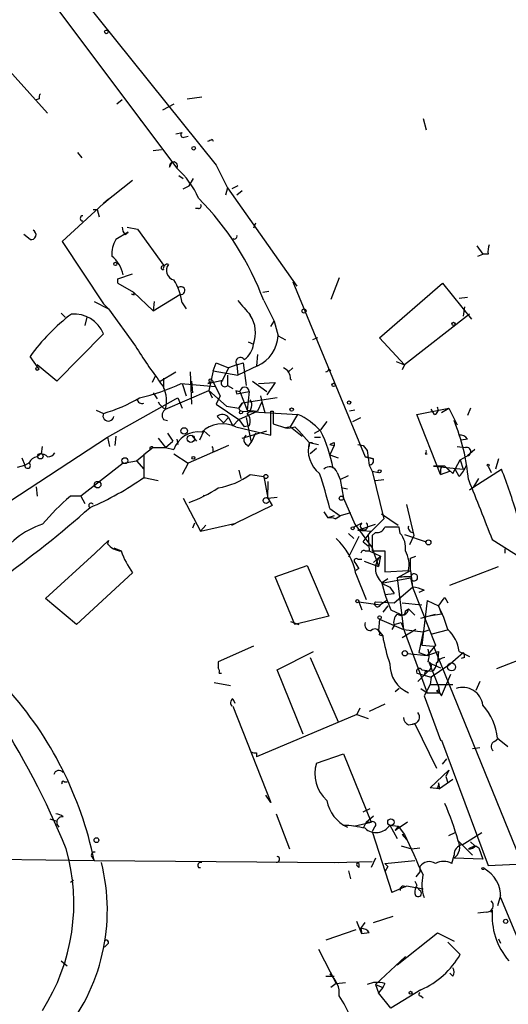
# Model space of a CAD drawing. Extents: x 0 to 5196, y -225177 to 205179.
# Drawn here: x 380 to 420, y 204870 to 204951 of the extents above; entities that cross this region are included whole.
import ezdxf

# ---------------------------------------------------------------- set-up
doc = ezdxf.new("R2010")
doc.units = 0
doc.header["$MEASUREMENT"] = 0
doc.layers.add('MAIN', color=5, linetype='CONTINUOUS')

msp = doc.modelspace()

# ---------------------------------------------------------------- linework, layer by layer
at = {"layer": 'MAIN'}
for p, q in [((383.54, 204954.572), (396.3247, 204938.6547)), ((382.6933, 204952.286), (390.0593, 204942.4647)), ((378.0367, 204947.8834), (382.524, 204942.888)), ((381.8467, 204944.0734), (381.5927, 204943.9887)), ((393.954, 204944.0734), (395.1393, 204944.2427)), ((388.62, 204943.9887), (388.1967, 204943.65)), ((392.8533, 204943.65), (391.922, 204943.142)), ((390.0593, 204942.4647), (390.144, 204942.2954)), ((390.0593, 204942.4647), (390.144, 204942.2954)), ((390.0593, 204942.4647), (393.1073, 204938.4007)), ((413.258, 204942.4647), (413.512, 204941.5334)), ((393.5307, 204941.2794), (393.0227, 204941.1947)), ((393.7, 204940.9407), (394.0387, 204941.0254)), ((395.986, 204940.7714), (396.0707, 204940.602)), ((384.9793, 204939.6707), (385.318, 204939.2474)), ((391.16, 204939.84), (391.8373, 204939.9247)), ((392.5147, 204938.4854), (392.684, 204938.824)), ((396.3247, 204938.6547), (397.256, 204936.792)), ((393.2767, 204937.808), (393.6153, 204937.554)), ((389.4667, 204937.3847), (387.096, 204935.522)), ((393.6153, 204936.7074), (394.1233, 204936.9614)), ((394.1233, 204936.9614), (394.462, 204937.554)), ((397.256, 204936.792), (397.0867, 204936.1994)), ((397.256, 204936.792), (402.9287, 204928.7487)), ((398.1027, 204936.9614), (397.5947, 204936.7074)), ((398.4413, 204936.538), (398.018, 204936.1994)), ((387.096, 204935.522), (383.7093, 204932.3894)), ((387.5193, 204935.8607), (387.096, 204935.522)), ((387.096, 204935.522), (387.5193, 204935.8607)), ((386.2493, 204935.014), (386.588, 204935.014)), ((386.588, 204935.014), (386.7573, 204934.4214)), ((394.8853, 204935.0987), (394.6313, 204935.0987)), ((389.0433, 204933.5747), (389.89, 204933.4054)), ((399.542, 204933.9134), (399.3727, 204933.49)), ((381.0847, 204932.5587), (380.5767, 204932.982)), ((389.128, 204933.1514), (388.112, 204932.5587)), ((388.874, 204932.982), (389.128, 204933.1514)), ((389.89, 204933.4054), (392.0913, 204930.3574)), ((383.7093, 204932.3894), (387.096, 204927.3094)), ((417.6607, 204932.0507), (418.1687, 204931.3734)), ((417.7453, 204931.204), (418.1687, 204931.3734)), ((418.592, 204931.3734), (418.1687, 204931.3734)), ((388.2813, 204929.3414), (389.4667, 204929.7647)), ((388.2813, 204929.0027), (388.2813, 204929.3414)), ((388.2813, 204929.0027), (389.5513, 204928.2407)), ((402.59, 204929.0874), (408.5167, 204914.7787)), ((406.4, 204929.426), (405.7227, 204927.648)), ((409.702, 204924.5154), (414.8667, 204929.0027)), ((414.8667, 204929.0027), (417.2373, 204926.0394)), ((389.636, 204928.0714), (389.5513, 204928.2407)), ((389.5513, 204928.2407), (391.16, 204926.7167)), ((391.16, 204926.7167), (393.3613, 204928.0714)), ((400.1347, 204928.2407), (400.6427, 204928.3254)), ((386.334, 204927.4787), (387.5193, 204926.886)), ((387.096, 204927.3094), (387.5193, 204926.886)), ((391.2447, 204927.4787), (391.16, 204926.7167)), ((393.5307, 204927.394), (393.8693, 204926.886)), ((400.2193, 204927.5634), (401.066, 204925.87)), ((416.8987, 204927.8174), (416.2213, 204927.7327)), ((383.6247, 204926.5474), (383.9633, 204926.2087)), ((387.5193, 204926.886), (389.7207, 204923.838)), ((417.068, 204926.4627), (411.734, 204922.314)), ((416.6447, 204927.0554), (416.56, 204926.2934)), ((385.7413, 204926.2087), (385.572, 204925.5314)), ((400.812, 204925.4467), (401.066, 204925.87)), ((401.066, 204925.87), (401.4047, 204924.6847)), ((387.096, 204924.854), (383.286, 204920.9594)), ((401.4047, 204924.6847), (401.9973, 204924.346)), ((398.9493, 204924.1767), (399.3727, 204924.0074)), ((404.622, 204924.5154), (404.1987, 204924.346)), ((411.734, 204922.314), (409.702, 204924.5154)), ((399.7113, 204923.1607), (399.6267, 204922.2294)), ((381.762, 204922.06), (381.0847, 204922.9914)), ((383.286, 204920.9594), (381.6773, 204922.314)), ((396.0707, 204921.806), (396.3247, 204922.4834)), ((396.3247, 204922.4834), (397.3407, 204922.06)), ((398.018, 204922.314), (397.3407, 204922.06)), ((398.018, 204922.314), (398.526, 204922.4834)), ((398.018, 204922.314), (398.1027, 204921.4674)), ((398.526, 204922.4834), (398.78, 204920.6207)), ((411.0567, 204922.568), (411.734, 204922.314)), ((411.734, 204922.314), (411.5647, 204921.8907)), ((391.7527, 204920.9594), (393.0227, 204921.7214)), ((394.208, 204921.7214), (394.2927, 204919.0967)), ((396.0707, 204921.806), (395.732, 204920.1974)), ((396.0707, 204921.806), (398.1027, 204921.4674)), ((397.3407, 204922.06), (396.8327, 204921.044)), ((397.256, 204921.4674), (397.256, 204920.6207)), ((399.7113, 204922.2294), (398.1027, 204921.4674)), ((402.59, 204922.06), (402.2513, 204921.7214)), ((405.5533, 204921.9754), (405.7227, 204921.806)), ((391.3293, 204921.3827), (391.0753, 204920.8747)), ((392.0067, 204921.2134), (392.0067, 204920.3667)), ((393.446, 204920.79), (396.24, 204920.536)), ((393.5307, 204920.79), (393.8693, 204919.774)), ((394.2927, 204920.9594), (394.3773, 204920.028)), ((395.6473, 204920.79), (396.8327, 204921.044)), ((395.8167, 204920.8747), (395.6473, 204920.79)), ((395.986, 204921.044), (396.6633, 204919.774)), ((399.288, 204920.9594), (400.4733, 204920.1127)), ((399.796, 204920.79), (401.1507, 204920.8747)), ((401.1507, 204920.8747), (400.4733, 204919.8587)), ((391.16, 204920.028), (391.4987, 204919.52)), ((392.176, 204918.6734), (395.732, 204920.1974)), ((395.732, 204920.1974), (395.986, 204919.6047)), ((395.732, 204920.1974), (397.1713, 204918.9274)), ((397.256, 204920.6207), (397.6793, 204920.3667)), ((397.9333, 204920.1974), (398.272, 204920.1127)), ((398.018, 204919.9434), (399.034, 204920.1127)), ((398.272, 204920.1127), (398.8647, 204918.5887)), ((399.034, 204920.1127), (398.8647, 204918.5887)), ((387.4347, 204916.3874), (393.0227, 204919.52)), ((393.0227, 204919.52), (393.192, 204919.6047)), ((393.192, 204919.6047), (393.5307, 204918.758)), ((396.6633, 204919.774), (396.3247, 204919.0967)), ((396.3247, 204919.0967), (398.1873, 204917.8267)), ((398.1873, 204918.758), (398.4413, 204919.1814)), ((398.4413, 204919.1814), (398.1873, 204918.758)), ((398.1873, 204918.758), (398.4413, 204919.1814)), ((401.32, 204919.6047), (398.4413, 204919.1814)), ((400.05, 204919.266), (399.7113, 204918.504)), ((399.9653, 204919.774), (400.05, 204919.266)), ((400.05, 204919.266), (400.304, 204918.4194)), ((386.5033, 204918.5887), (387.096, 204918.3347)), ((397.1713, 204918.9274), (398.1873, 204918.758)), ((398.1873, 204917.8267), (399.7113, 204918.504)), ((398.4413, 204918.504), (403.0133, 204918.25)), ((398.8647, 204918.5887), (399.7113, 204918.504)), ((400.812, 204916.5567), (400.812, 204918.504)), ((400.812, 204918.504), (400.9813, 204918.504)), ((400.9813, 204918.504), (400.9813, 204917.488)), ((402.4207, 204917.234), (403.0133, 204918.25)), ((407.67, 204918.5887), (407.2467, 204918.504)), ((412.75, 204918.25), (415.3747, 204918.758)), ((414.6973, 204913.3394), (412.75, 204918.25)), ((414.1893, 204918.25), (413.9353, 204918.6734)), ((414.782, 204918.4194), (415.3747, 204918.758)), ((415.3747, 204918.758), (416.052, 204917.4034)), ((417.1527, 204918.758), (416.8987, 204918.1654)), ((392.0067, 204917.8267), (392.3453, 204917.742)), ((396.4093, 204918.0807), (396.9173, 204917.5727)), ((397.3407, 204917.996), (396.9173, 204917.5727)), ((397.3407, 204917.996), (397.6793, 204917.3187)), ((397.3407, 204917.996), (397.6793, 204917.3187)), ((398.1873, 204917.8267), (397.6793, 204917.3187)), ((398.1873, 204917.8267), (398.6107, 204917.234)), ((398.78, 204917.996), (399.2033, 204915.964)), ((400.9813, 204917.488), (401.9973, 204917.1494)), ((405.384, 204917.6574), (404.876, 204916.98)), ((407.5007, 204917.6574), (408.178, 204917.996)), ((392.3453, 204916.726), (392.7687, 204916.0487)), ((395.3087, 204916.8954), (394.97, 204916.1334)), ((395.3087, 204916.8954), (395.8167, 204916.472)), ((397.9333, 204917.234), (400.812, 204916.5567)), ((398.4413, 204916.3027), (400.4733, 204916.8954)), ((399.034, 204917.3187), (398.6107, 204917.234)), ((399.542, 204916.726), (399.2033, 204915.964)), ((402.4207, 204917.234), (401.9973, 204917.1494)), ((402.4207, 204917.234), (403.352, 204916.472)), ((402.7593, 204917.234), (403.098, 204916.8954)), ((403.098, 204916.8954), (403.9447, 204915.964)), ((404.368, 204916.726), (404.876, 204916.98)), ((378.6293, 204910.63), (387.4347, 204916.3874)), ((387.4347, 204916.3874), (387.604, 204915.6254)), ((388.112, 204916.472), (388.0273, 204915.71)), ((391.5833, 204916.3027), (392.176, 204915.5407)), ((392.176, 204915.5407), (392.7687, 204916.0487)), ((393.1073, 204916.218), (393.192, 204915.7947)), ((394.2927, 204916.5567), (394.716, 204916.0487)), ((398.9493, 204915.6254), (399.2033, 204915.964)), ((403.9447, 204915.964), (404.1987, 204915.964)), ((403.9447, 204915.964), (404.7067, 204915.7947)), ((403.9447, 204915.964), (403.9447, 204915.6254)), ((404.368, 204916.3874), (404.876, 204916.3874)), ((405.9767, 204915.964), (405.9767, 204915.71)), ((416.8987, 204916.218), (416.3907, 204916.1334)), ((381.6773, 204914.7787), (381.9313, 204915.0327)), ((382.016, 204915.0327), (382.1007, 204915.6254)), ((391.16, 204915.5407), (390.398, 204914.948)), ((391.16, 204915.5407), (392.176, 204915.5407)), ((392.176, 204915.5407), (392.8533, 204915.3714)), ((392.8533, 204915.0327), (394.0387, 204914.2707)), ((397.3407, 204915.71), (394.0387, 204914.2707)), ((396.0707, 204915.202), (396.4093, 204915.2867)), ((404.5373, 204915.456), (404.0293, 204915.0327)), ((405.638, 204915.7947), (405.9767, 204915.71)), ((405.638, 204915.7947), (405.9767, 204915.71)), ((405.9767, 204915.71), (405.638, 204914.948)), ((407.924, 204915.7947), (408.3473, 204915.71)), ((408.3473, 204915.71), (408.686, 204915.2867)), ((408.686, 204915.2867), (408.8553, 204914.1014)), ((413.4273, 204915.0327), (413.5967, 204915.0327)), ((416.052, 204915.6254), (416.7293, 204915.5407)), ((417.4913, 204915.3714), (416.8987, 204914.8634)), ((380.4073, 204914.694), (380.6613, 204914.1014)), ((380.6613, 204914.1014), (381.0847, 204914.3554)), ((388.7047, 204914.2707), (385.2333, 204911.5614)), ((388.7047, 204914.2707), (389.8053, 204914.44)), ((389.8053, 204914.44), (390.398, 204914.948)), ((389.8053, 204914.44), (390.398, 204913.7627)), ((390.398, 204914.948), (390.398, 204913.0007)), ((394.0387, 204914.2707), (393.5307, 204913.3394)), ((405.638, 204914.948), (406.3153, 204914.694)), ((408.5167, 204914.7787), (409.194, 204914.6094)), ((409.194, 204914.6094), (408.5167, 204914.7787)), ((415.7133, 204913.424), (416.306, 204914.5247)), ((416.306, 204914.5247), (416.8987, 204914.8634)), ((416.306, 204914.5247), (416.56, 204913.7627)), ((419.4387, 204914.6094), (419.1847, 204913.7627)), ((380.0687, 204913.932), (380.6613, 204914.1014)), ((398.1873, 204913.678), (398.3567, 204913.0007)), ((406.2307, 204913.5087), (406.4847, 204912.916)), ((408.8553, 204914.1014), (409.1093, 204913.5934)), ((409.1093, 204913.5934), (409.6173, 204913.5087)), ((409.1093, 204913.5934), (410.0407, 204909.6987)), ((415.036, 204914.0167), (414.1047, 204914.0167)), ((414.1047, 204914.0167), (416.56, 204913.7627)), ((414.6973, 204913.678), (414.6973, 204913.3394)), ((414.6973, 204913.3394), (415.4593, 204913.5934)), ((415.036, 204914.0167), (415.4593, 204913.5934)), ((415.036, 204914.0167), (415.7133, 204913.424)), ((416.2213, 204913.17), (415.8827, 204913.7627)), ((417.4067, 204912.3234), (419.6927, 204913.7627)), ((418.592, 204914.0167), (418.846, 204913.5087)), ((390.398, 204913.0854), (391.5833, 204912.8314)), ((399.1187, 204913.3394), (400.2193, 204913.17)), ((400.2193, 204913.17), (400.558, 204911.392)), ((400.558, 204912.7467), (400.558, 204912.0694)), ((406.4847, 204912.916), (407.162, 204913.2547)), ((406.4847, 204912.916), (406.7387, 204911.392)), ((409.3633, 204912.8314), (410.0407, 204912.916)), ((417.4067, 204912.3234), (417.83, 204913.0007)), ((381.5927, 204912.3234), (381.6773, 204911.5614)), ((400.558, 204911.392), (400.558, 204912.0694)), ((406.654, 204912.2387), (407.0773, 204912.154)), ((417.068, 204912.0694), (417.4067, 204912.3234)), ((385.2333, 204911.5614), (384.3867, 204911.5614)), ((385.2333, 204911.5614), (385.572, 204910.9687)), ((393.6153, 204911.392), (395.0547, 204908.6827)), ((395.3087, 204911.646), (395.224, 204911.4767)), ((400.558, 204911.392), (401.32, 204911.4767)), ((400.558, 204911.392), (400.8967, 204910.7994)), ((406.7387, 204911.392), (407.67, 204909.2754)), ((400.8967, 204910.7994), (397.9333, 204909.36)), ((405.13, 204910.2914), (405.4687, 204909.7834)), ((405.638, 204910.5454), (406.4847, 204909.9527)), ((407.3313, 204910.2067), (406.4847, 204909.9527)), ((411.9033, 204910.884), (412.496, 204908.344)), ((405.9767, 204909.9527), (405.4687, 204909.7834)), ((406.0613, 204909.6987), (406.4847, 204909.9527)), ((408.7707, 204908.4287), (410.0407, 204909.6987)), ((409.8713, 204910.122), (411.226, 204909.1907)), ((394.5467, 204909.36), (394.3773, 204908.9367)), ((395.0547, 204908.6827), (397.9333, 204909.36)), ((395.478, 204909.1907), (395.0547, 204908.6827)), ((397.5947, 204909.1907), (397.9333, 204909.36)), ((408.2627, 204909.36), (407.5853, 204909.0214)), ((407.67, 204909.2754), (409.1093, 204907.328)), ((407.924, 204908.7674), (409.3633, 204909.2754)), ((407.924, 204908.7674), (409.0247, 204908.6827)), ((408.3473, 204907.836), (409.0247, 204908.6827)), ((409.3633, 204908.598), (409.1093, 204908.344)), ((411.3953, 204908.5134), (411.3107, 204909.0214)), ((386.4187, 204906.9047), (387.5193, 204907.9207)), ((387.5193, 204907.9207), (387.4347, 204907.6667)), ((407.162, 204908.5134), (407.5853, 204908.09)), ((408.0087, 204908.2594), (407.162, 204906.566)), ((408.3473, 204907.836), (408.7707, 204907.4974)), ((408.7707, 204908.4287), (408.8553, 204907.074)), ((409.1093, 204908.344), (409.1093, 204907.074)), ((411.734, 204908.4287), (413.512, 204907.836)), ((412.496, 204908.344), (412.1573, 204907.582)), ((418.9307, 204908.0054), (421.2167, 204906.566)), ((387.9427, 204907.328), (388.5353, 204907.074)), ((408.5167, 204907.074), (408.8553, 204907.074)), ((408.8553, 204907.074), (409.7867, 204906.6507)), ((409.1093, 204907.328), (409.6173, 204905.804)), ((409.1093, 204907.074), (410.1253, 204907.074)), ((410.1253, 204907.074), (410.1253, 204905.3807)), ((419.9467, 204907.2434), (419.9467, 204906.9047)), ((382.3547, 204903.1794), (386.4187, 204906.9047)), ((386.2493, 204906.7354), (386.4187, 204906.9047)), ((407.924, 204906.3967), (408.2627, 204906.3967)), ((408.432, 204906.2274), (409.6173, 204905.804)), ((409.194, 204906.1427), (409.7867, 204906.6507)), ((409.7867, 204906.6507), (409.6173, 204905.804)), ((412.242, 204906.4814), (412.6653, 204906.6507)), ((401.1507, 204904.9574), (403.7753, 204905.8887)), ((403.7753, 204905.8887), (405.5533, 204901.74)), ((408.0087, 204905.6347), (407.7547, 204905.4654)), ((410.1253, 204905.3807), (412.0727, 204905.4654)), ((411.1413, 204904.8727), (412.242, 204905.4654)), ((412.242, 204905.4654), (412.4113, 204904.1107)), ((415.4593, 204904.28), (419.4387, 204905.804)), ((389.4667, 204905.296), (384.8947, 204901.0627)), ((402.7593, 204901.0627), (401.1507, 204904.9574)), ((407.7547, 204905.2114), (408.6013, 204903.0947)), ((409.8713, 204904.4494), (412.242, 204904.8727)), ((410.3793, 204904.788), (409.8713, 204904.4494)), ((411.1413, 204904.8727), (411.6493, 204900.6394)), ((412.242, 204904.8727), (412.4113, 204904.1107)), ((409.8713, 204904.4494), (410.5487, 204904.1107)), ((410.5487, 204904.1107), (410.8873, 204903.6027)), ((410.8873, 204902.8407), (412.4113, 204904.1107)), ((412.4113, 204904.1107), (414.274, 204899.3694)), ((413.3427, 204903.8567), (412.9193, 204903.6874)), ((384.8947, 204901.0627), (382.3547, 204903.1794)), ((410.2947, 204903.01), (409.7867, 204902.6714)), ((410.1253, 204903.518), (410.8873, 204903.6027)), ((413.5967, 204903.01), (413.1733, 204899.3694)), ((413.5967, 204903.01), (414.528, 204902.5867)), ((415.036, 204903.264), (415.29, 204902.8407)), ((408.0087, 204902.9254), (408.2627, 204902.248)), ((408.0087, 204902.9254), (409.7867, 204902.6714)), ((409.3633, 204902.9254), (410.8873, 204902.8407)), ((410.3793, 204902.5867), (409.956, 204902.0787)), ((410.6333, 204902.248), (411.3953, 204901.9094)), ((411.5647, 204902.8407), (413.1733, 204902.6714)), ((411.8187, 204902.1634), (412.0727, 204902.3327)), ((412.0727, 204902.3327), (412.5807, 204901.8247)), ((414.528, 204902.5867), (414.782, 204901.9094)), ((405.5533, 204901.74), (402.7593, 204901.0627)), ((409.702, 204901.486), (409.6173, 204900.5547)), ((409.702, 204901.486), (411.6493, 204900.6394)), ((413.0887, 204901.5707), (414.274, 204901.9094)), ((414.782, 204901.9094), (413.766, 204901.74)), ((402.4207, 204901.3167), (403.098, 204901.0627)), ((409.6173, 204900.5547), (409.956, 204900.1314)), ((410.8873, 204900.978), (410.718, 204900.6394)), ((410.8873, 204901.0627), (411.48, 204901.232)), ((411.48, 204901.232), (413.5967, 204895.4747)), ((412.6653, 204900.6394), (411.5647, 204899.962)), ((411.6493, 204900.6394), (413.258, 204900.47)), ((413.258, 204900.47), (413.8507, 204900.6394)), ((414.02, 204900.3007), (415.3747, 204900.6394)), ((409.702, 204900.216), (409.956, 204900.1314)), ((413.258, 204900.47), (412.9193, 204898.7767)), ((413.258, 204900.47), (413.1733, 204899.3694)), ((399.3727, 204899.2847), (396.494, 204898.0147)), ((413.1733, 204899.3694), (414.1047, 204899.2847)), ((414.274, 204899.3694), (413.5967, 204898.5227)), ((414.1047, 204899.2847), (421.2167, 204881.8434)), ((423.3333, 204899.0307), (419.2693, 204897.422)), ((401.32, 204897.3374), (404.2833, 204898.8614)), ((404.0293, 204898.3534), (406.3153, 204893.104)), ((411.988, 204898.692), (413.5967, 204898.5227)), ((412.9193, 204898.7767), (413.5967, 204898.5227)), ((413.5967, 204898.5227), (414.528, 204898.8614)), ((414.528, 204898.8614), (414.4433, 204897.93)), ((415.29, 204897.676), (416.56, 204898.7767)), ((416.2213, 204898.8614), (417.068, 204898.438)), ((416.6447, 204898.3534), (416.3907, 204898.2687)), ((403.4367, 204892.088), (401.32, 204897.3374)), ((413.1733, 204897.3374), (414.02, 204897.2527)), ((413.766, 204897.93), (414.6973, 204897.5067)), ((413.766, 204897.93), (414.528, 204895.9827)), ((415.29, 204897.676), (413.9353, 204896.7447)), ((396.5787, 204897.0834), (396.748, 204897.0834)), ((412.75, 204897.0834), (413.9353, 204896.7447)), ((413.6813, 204897.2527), (412.8347, 204896.406)), ((413.4273, 204897.2527), (413.3427, 204896.914)), ((413.9353, 204896.7447), (413.8507, 204896.152)), ((414.782, 204895.2207), (415.544, 204896.9987)), ((396.1553, 204896.3214), (397.51, 204896.0674)), ((411.3107, 204895.8134), (410.972, 204895.5594)), ((413.0887, 204895.8134), (413.5967, 204895.4747)), ((413.8507, 204896.152), (413.3427, 204895.2207)), ((413.8507, 204896.152), (415.7133, 204896.152)), ((414.528, 204895.9827), (414.6127, 204895.4747)), ((414.528, 204895.9827), (414.6127, 204895.4747)), ((417.9147, 204896.406), (417.576, 204895.644)), ((397.6793, 204894.9667), (397.8487, 204894.628)), ((413.3427, 204895.2207), (414.6973, 204891.58)), ((413.5967, 204895.4747), (414.6127, 204895.4747)), ((414.3587, 204895.644), (414.6127, 204895.4747)), ((414.3587, 204895.644), (414.6127, 204895.4747)), ((414.6127, 204895.4747), (414.782, 204895.2207)), ((397.6793, 204894.374), (400.812, 204886.5)), ((408.0933, 204894.2047), (407.8393, 204893.6967)), ((410.1253, 204894.5434), (408.8553, 204893.9507)), ((407.8393, 204893.6967), (399.6267, 204890.2254)), ((407.8393, 204893.6967), (408.7707, 204893.358)), ((412.0727, 204892.85), (412.5807, 204892.9347)), ((412.5807, 204892.9347), (414.3587, 204889.294)), ((419.1, 204891.4954), (419.4387, 204891.7494)), ((419.354, 204891.7494), (420.2007, 204891.072)), ((414.6973, 204891.58), (414.782, 204891.58)), ((414.782, 204891.58), (418.592, 204881.3354)), ((417.322, 204890.9027), (417.9147, 204890.9874)), ((399.6267, 204890.564), (399.6267, 204890.2254)), ((404.5373, 204889.7174), (406.7387, 204890.4794)), ((406.7387, 204890.4794), (409.0247, 204884.8914)), ((414.8667, 204889.6327), (415.2053, 204890.056)), ((413.8507, 204887.6854), (415.3747, 204889.1247)), ((415.3747, 204889.1247), (415.1207, 204888.6167)), ((415.1207, 204888.6167), (415.29, 204888.1087)), ((383.8787, 204888.1934), (384.1327, 204888.1934)), ((414.6127, 204887.6007), (413.8507, 204887.6854)), ((414.4433, 204887.6854), (414.6127, 204887.6007)), ((414.528, 204888.1087), (414.6127, 204887.6007)), ((415.7133, 204888.3627), (414.6127, 204887.6007)), ((400.812, 204886.5), (400.3887, 204887.0927)), ((401.2353, 204885.5687), (402.336, 204882.69)), ((408.3473, 204885.738), (408.94, 204885.992)), ((408.6013, 204884.8914), (409.194, 204885.3994)), ((382.6933, 204885.1454), (383.286, 204884.976)), ((383.286, 204884.722), (383.4553, 204884.468)), ((407.5853, 204884.5527), (409.0247, 204884.8914)), ((408.6013, 204884.8914), (408.3473, 204884.3834)), ((408.6013, 204884.8914), (409.0247, 204884.8914)), ((409.2787, 204884.468), (409.1093, 204884.1294)), ((410.5487, 204884.6374), (411.226, 204884.5527)), ((410.5487, 204884.6374), (411.1413, 204883.5367)), ((411.988, 204884.8914), (410.972, 204884.214)), ((411.226, 204884.5527), (410.972, 204884.214)), ((411.226, 204884.5527), (411.734, 204883.8754)), ((409.1093, 204884.1294), (410.718, 204879.134)), ((411.5647, 204883.8754), (411.9033, 204883.452)), ((411.734, 204883.8754), (411.9033, 204883.452)), ((415.3747, 204883.7907), (415.8827, 204884.0447)), ((416.4753, 204883.0287), (418.084, 204884.0447)), ((411.48, 204882.944), (412.3267, 204882.69)), ((416.1367, 204883.3674), (417.322, 204882.182)), ((417.4913, 204882.944), (416.9833, 204882.69)), ((417.1527, 204883.2827), (417.4913, 204882.944)), ((417.576, 204882.944), (417.83, 204882.7747)), ((386.1647, 204882.0127), (386.334, 204881.7587)), ((412.3267, 204882.69), (413.004, 204882.7747)), ((415.6287, 204881.5047), (415.798, 204882.182)), ((417.83, 204882.7747), (418.1687, 204881.8434)), ((378.2907, 204881.8434), (386.334, 204881.7587)), ((386.334, 204881.7587), (406.3153, 204881.5894)), ((405.9767, 204881.5894), (409.1093, 204881.674)), ((407.8393, 204881.3354), (408.0087, 204881.166)), ((408.0087, 204881.5047), (408.0087, 204881.166)), ((408.0087, 204881.5047), (408.0087, 204881.166)), ((409.3633, 204881.928), (409.0247, 204881.166)), ((410.1253, 204881.5047), (412.5807, 204881.7587)), ((410.1253, 204881.5047), (410.3793, 204881.2507)), ((410.1253, 204881.5047), (410.3793, 204881.2507)), ((410.3793, 204881.2507), (410.1253, 204880.8274)), ((413.004, 204881.2507), (413.004, 204880.8274)), ((418.1687, 204881.8434), (415.798, 204881.928)), ((418.592, 204881.3354), (423.7567, 204881.5894)), ((394.8853, 204881.166), (395.0547, 204881.166)), ((407.162, 204880.912), (407.3313, 204880.2347)), ((413.004, 204880.8274), (412.6653, 204880.404)), ((384.3867, 204879.9807), (384.6407, 204880.15)), ((411.9033, 204879.642), (410.718, 204879.134)), ((413.258, 204879.388), (411.9033, 204879.642)), ((412.5807, 204880.0654), (412.75, 204879.7267)), ((413.004, 204879.3034), (412.75, 204879.5574)), ((419.608, 204878.88), (419.354, 204878.0334)), ((419.608, 204878.7107), (425.45, 204864.656)), ((409.194, 204876.6787), (410.8027, 204877.1867)), ((418.4227, 204877.5254), (417.7453, 204877.4407)), ((418.846, 204877.5254), (418.9307, 204877.6947)), ((408.2627, 204875.7474), (407.8393, 204876.7634)), ((408.178, 204876.1707), (408.5167, 204876.6787)), ((407.7547, 204876.086), (405.2993, 204875.2394)), ((408.178, 204876.1707), (408.2627, 204875.7474)), ((408.8553, 204875.832), (408.2627, 204875.7474)), ((411.1413, 204873.2074), (414.4433, 204875.832)), ((414.4433, 204875.832), (415.798, 204875.1547)), ((387.4347, 204874.9007), (387.1807, 204874.6467)), ((415.29, 204875.07), (416.306, 204874.054)), ((419.4387, 204875.324), (419.608, 204874.9854)), ((404.7067, 204874.4774), (406.146, 204871.6834)), ((383.6247, 204873.546), (384.1327, 204873.1227)), ((411.8187, 204873.8847), (409.3633, 204871.5987)), ((415.7133, 204872.276), (415.4593, 204872.53)), ((405.2993, 204872.276), (405.9767, 204872.276)), ((406.146, 204871.6834), (405.7227, 204871.3447)), ((406.146, 204871.6834), (406.908, 204871.768)), ((409.3633, 204871.5987), (409.956, 204871.3447)), ((409.3633, 204871.5987), (409.956, 204871.3447)), ((409.3633, 204871.5987), (409.6173, 204870.9214)), ((410.1253, 204871.6834), (409.956, 204871.3447)), ((409.956, 204871.3447), (409.6173, 204870.9214)), ((410.6333, 204869.6514), (409.6173, 204870.9214)), ((413.0887, 204871.1754), (410.6333, 204869.6514)), ((413.0887, 204870.6674), (413.258, 204870.498))]:
    msp.add_line(p, q, dxfattribs=at)
for centre, radius in [((387.3288, 204949.5556), 0.1496), ((394.4831, 204940.0306), 0.1496), ((388.0696, 204930.5691), 0.1338), ((403.5213, 204926.7167), 0.1693), ((415.7556, 204925.6584), 0.1338), ((381.6773, 204921.9754), 0.1197), ((405.9343, 204920.6631), 0.1338), ((407.2043, 204919.2238), 0.1338), ((398.3566, 204918.4194), 0.1197), ((402.5053, 204918.6452), 0.1411), ((393.6999, 204916.8954), 0.2677), ((394.2503, 204916.2604), 0.2993), ((381.9266, 204914.8305), 0.2211), ((388.8528, 204914.4613), 0.2413), ((394.4619, 204914.6941), 0.1197), ((409.7019, 204913.5934), 0.1197), ((418.5919, 204914.1014), 0.0846), ((386.6197, 204912.5033), 0.2698), ((400.3886, 204913.1701), 0.1693), ((400.4098, 204911.2016), 0.2413), ((406.5693, 204911.3921), 0.1693), ((407.5006, 204908.9367), 0.1197), ((413.7067, 204907.7768), 0.2035), ((407.8816, 204902.9677), 0.1338), ((409.7019, 204901.6272), 0.1411), ((411.7702, 204898.7042), 0.218), ((415.6022, 204897.5861), 0.3249), ((410.6333, 204884.8914), 0.2677), ((386.5245, 204883.4098), 0.1951), ((418.1686, 204881.0814), 0.0846), ((420.0313, 204876.7634), 0.1693), ((412.242, 204870.9214), 0.1197)]:
    msp.add_circle(centre, radius, dxfattribs=at)
for centre, radius, start, end in [((382.312, 204944.2005), 0.4824, 142.11564, 195.278039), ((393.6154, 204941.1101), 0.1893, 116.578587, 296.537987), ((353.4767, 205025.3417), 94.6529, 296.457173, 296.68641), ((392.8306, 204938.5798), 0.3296, 327.086172, 196.637657), ((388.2444, 204933.0078), 7.2616, 23.862187, 47.958304), ((377.9936, 204919.3079), 23.7094, 20.376979, 44.565623), ((394.8854, 204935.3104), 0.2116, 269.972935, 36.875312), ((385.4027, 204934.2944), 0.2117, 90, 270), ((389.5775, 204933.6343), 0.9594, 183.561805, 222.837328), ((381.1726, 204932.9527), 0.4037, 257.423469, 65.70755), ((397.8169, 204932.8128), 0.2182, 230.913782, 22.81582), ((390.1782, 204931.3224), 2.4078, 149.106027, 182.818557), ((420.1569, 204931.5852), 1.5791, 159.609571, 187.70781), ((386.171, 204929.1781), 2.583, 11.204654, 51.659255), ((391.9765, 204930.2546), 0.1541, 41.843504, 281.295357), ((392.3312, 204930.2022), 0.3392, 73.066164, 196.933836), ((393.0519, 204930.0284), 0.7969, 141.296401, 255.567886), ((388.9992, 204926.8006), 4.5702, 7.460433, 32.508115), ((389.5513, 204928.2407), 0.1893, 206.578587, 296.578587), ((393.446, 204928.3818), 0.3218, 254.737072, 142.11877), ((694.9605, 205180.9705), 390.3072, 220.485108, 220.714291), ((394.4454, 204913.3443), 16.4795, 127.246227, 144.168814), ((384.6859, 204923.8674), 2.6042, 22.26226, 94.726916), ((396.917, 204924.9432), 2.628, 339.139527, 33.091413), ((398.5118, 204924.8683), 2.8987, 294.443955, 356.368552), ((397.7219, 204924.1343), 1.6557, 302.467211, 355.604214), ((417.8255, 204940.9318), 32.895, 211.308653, 217.570111), ((398.3019, 204922.5431), 0.3648, 32.178507, 218.902638), ((401.4688, 204921.1772), 0.9531, 357.08326, 67.859223), ((405.2573, 204922.0174), 0.299, 278.075896, 351.924104), ((386.8439, 204934.223), 14.9677, 282.405078, 296.173363), ((389.8033, 204919.3585), 2.4696, 343.894309, 37.874984), ((395.859, 204921.0017), 0.1339, 18.421413, 251.578587), ((397.0274, 204920.8154), 0.3003, 130.421237, 319.578763), ((401.959, 204920.5829), 0.7149, 40.165762, 49.771643), ((399.5048, 204920.5803), 1.6175, 193.693447, 203.188823), ((398.653, 204920.0915), 0.3816, 3.184827, 176.815173), ((383.4959, 204930.827), 13.0007, 286.076216, 300.321375), ((390.234, 204919.4858), 0.3457, 174.32239, 298.314223), ((392.8957, 204919.9859), 1.4969, 208.746399, 241.262154), ((398.4563, 204919.0086), 0.788, 301.216895, 32.794642), ((387.5012, 204918.1472), 0.4465, 155.168394, 351.434335), ((392.4954, 204918.1693), 0.5968, 122.358529, 215.03213), ((396.8392, 204917.6442), 0.6126, 35.049488, 134.563545), ((398.4838, 204918.8005), 0.2995, 188.157154, 261.842846), ((398.187, 204917.6997), 0.9287, 335.780693, 43.136918), ((400.683, 204913.0876), 5.664, 42.243612, 65.705651), ((414.1187, 204918.631), 0.3875, 280.497939, 33.11188), ((396.8393, 204915.0221), 2.4676, 63.68312, 133.545171), ((400.3934, 204911.4), 16.659, 5.221239, 22.37673), ((394.8791, 204914.689), 2.1376, 83.008301, 161.383666), ((402.2091, 204918.7158), 1.5807, 262.299482, 290.370222), ((394.7153, 204911.8152), 11.3599, 10.305207, 26.564374), ((399.0763, 204916.1757), 0.4827, 127.87186, 254.745922), ((406.2733, 204915.329), 2.4136, 164.746547, 232.11877), ((363.4774, 205000.5643), 94.6752, 296.443694, 296.672849), ((416.306, 204915.8794), 0.6826, 29.738635, 97.12814), ((381.872, 204914.0758), 0.9587, 47.151439, 86.453861), ((382.5379, 204915.4423), 0.6637, 268.800038, 330.69303), ((391.033, 204915.456), 0.1526, 33.700477, 213.66924), ((395.6047, 204915.329), 0.483, 344.755286, 37.859376), ((397.1603, 204915.6677), 1.7895, 358.645523, 1.354477), ((413.3427, 204915.202), 0.1893, 296.551513, 26.578587), ((416.8253, 204915.2049), 0.3493, 282.130272, 105.95441), ((380.8889, 204914.0696), 0.2298, 172.046192, 61.081041), ((381.7558, 204913.9686), 0.8139, 95.534773, 158.212969), ((408.8343, 204914.4823), 0.3815, 273.155669, 19.460862), ((360.3001, 204898.7737), 46.8412, 14.555093, 18.225956), ((405.6041, 204913.3055), 0.6586, 17.967351, 136.039614), ((414.9937, 204913.7203), 0.2994, 81.878017, 188.121983), ((414.3449, 204915.0183), 2.6338, 315.432244, 339.627527), ((369.9268, 204894.7178), 53.2856, 16.708338, 20.941336), ((376.1877, 204933.3905), 24.7837, 293.311424, 304.985827), ((395.4883, 204918.3165), 6.1604, 279.395658, 306.107787), ((1645.6149, 205397.3137), 1320.6728, 201.5172295, 201.7464109), ((390.1496, 204921.9646), 11.6123, 290.010886, 303.117218), ((398.647, 204895.0151), 21.8434, 130.756152, 139.243848), ((386.08, 204910.7993), 0.1893, 26.578587, 243.421413), ((323.0338, 204982.1352), 95.274, 305.63676, 311.364447), ((405.6379, 204908.8516), 0.947, 63.443066, 100.291859), ((384.3535, 204902.6199), 7.0264, 108.70029, 148.300774), ((408.432, 204909.106), 0.3053, 123.684862, 56.315138), ((409.5226, 204909.2087), 0.6311, 255.380272, 342.736416), ((410.718, 204612.6717), 296.3503, 89.885408, 90.114592), ((412.4326, 204908.979), 0.3817, 160.563296, 266.800181), ((402.8554, 204904.3623), 4.9723, 9.832292, 48.56378), ((409.9932, 204907.319), 1.8419, 352.356021, 40.426517), ((388.6551, 204908.6147), 1.5453, 217.839864, 265.553806), ((396.1486, 204909.9292), 8.1311, 200.557447, 214.737269), ((408.3897, 204906.9047), 0.2117, 53.124688, 180), ((409.8001, 204905.9309), 2.3198, 348.424141, 29.522165), ((407.797, 204906.2697), 0.1796, 45, 225), ((410.7954, 204905.631), 1.4343, 134.689288, 229.889604), ((158.242, 204905.9734), 254.0005, 359.885409, 0.114591), ((534.8508, 204990.5713), 152.6537, 213.578079, 213.807241), ((411.9886, 204901.056), 3.9096, 86.283799, 102.516568), ((412.5292, 204904.915), 0.2903, 188.378521, 171.601954), ((423.0882, 204907.6696), 13.5838, 193.346209, 203.523423), ((412.2959, 204901.8528), 2.2608, 62.418273, 87.074191), ((245.473, 205029.9133), 211.6404, 323.014157, 323.243362), ((409.5496, 204902.7561), 0.2517, 137.737028, 340.341584), ((411.48, 204902.4005), 0.5966, 235.406893, 353.4742), ((411.5647, 204902.107), 0.2603, 229.39393, 12.519254), ((405.6558, 204897.9922), 9.9913, 15.364059, 27.377539), ((411.791, 204901.2319), 0.9387, 133.800038, 195.69303), ((408.9763, 204901.0475), 0.4952, 158.127696, 275.609274), ((409.3263, 204900.3113), 0.3876, 345.766569, 141.095458), ((413.236, 204898.4306), 3.0162, 8.211501, 47.079734), ((423.2773, 204902.3654), 13.5073, 189.519993, 199.550247), ((412.2002, 204898.5227), 1.5658, 341.068631, 18.931369), ((415.1914, 204897.3514), 1.014, 98.815759, 145.206569), ((416.1788, 204898.4803), 0.4829, 344.763614, 37.866658), ((523.4939, 204897.7607), 127.0002, 179.885409, 180.114592), ((396.1128, 204897.2103), 0.4829, 344.763614, 37.866658), ((413.0313, 204897.7661), 2.4839, 178.170462, 247.298157), ((412.9617, 204897.2103), 0.2468, 30.991622, 210.93987), ((413.5543, 204897.6337), 0.4016, 251.565051, 71.565051), ((413.6814, 204897.8454), 0.6826, 299.738635, 7.11981), ((356.6223, 204875.5507), 30.3533, 11.801668, 41.879134), ((414.3587, 204895.8557), 0.2116, 270, 36.875312), ((414.3587, 204895.8557), 0.2116, 270, 36.875312), ((416.5107, 204894.2304), 1.6737, 7.840099, 108.945925), ((397.9064, 204894.6319), 0.4046, 124.149649, 219.604292), ((414.3868, 204891.1902), 4.9986, 6.423229, 40.835155), ((319.8818, 204856.3911), 69.3465, 22.286564, 32.877439), ((412.3373, 204893.4866), 0.6894, 183.650988, 247.430001), ((412.4341, 204893.4862), 0.552, 267.632638, 43.473257), ((419.2895, 204891.0886), 0.4487, 114.977557, 232.333315), ((399.4997, 204891.03), 0.483, 232.140624, 285.244715), ((407.2465, 204888.8284), 2.8513, 161.833208, 229.216714), ((383.4535, 204888.6885), 0.4326, 38.091027, 166.975604), ((383.794, 204888.1087), 0.1198, 45, 225), ((414.0623, 204887.9818), 0.4827, 322.11877, 15.242626), ((408.3074, 204887.1662), 2.9654, 189.644655, 245.491923), ((394.2433, 204877.1839), 22.7499, 15.771628, 23.940165), ((383.142, 204884.6118), 0.9587, 47.151439, 86.453861), ((383.7285, 204884.8568), 0.4626, 81.859387, 196.942454), ((406.0446, 204873.4288), 11.2301, 77.283206, 86.456446), ((409.4254, 204885.3688), 1.3404, 227.318878, 326.931155), ((409.1516, 204884.6797), 0.2468, 300.979674, 120.93987), ((411.6494, 204884.9594), 1.0873, 265.532184, 274.462562), ((1237.9763, 205263.2152), 909.1617, 204.6605403, 204.8897286), ((416.5883, 204882.2441), 0.7927, 98.195522, 184.492942), ((415.1466, 204882.8408), 1.1214, 305.512732, 28.006969), ((416.924, 204883.6469), 0.9587, 273.546139, 312.848561), ((368.47, 204878.2392), 16.2013, 327.280816, 15.945202), ((386.3622, 204882.1821), 0.2601, 77.454468, 220.620402), ((401.2776, 204881.8434), 0.2441, 260.549249, 80.522245), ((371.4962, 204877.6762), 15.919, 319.631144, 14.230298), ((395.083, 204881.3353), 0.2603, 77.50701, 220.575031), ((407.924, 204881.42), 0.1198, 45, 224.966157), ((413.7689, 204880.7284), 0.9262, 56.949938, 145.673396), ((414.9513, 204880.2561), 1.4205, 61.518946, 118.477509), ((416.5315, 204879.789), 3.3662, 166.52479, 198.683084), ((417.0483, 204878.8204), 2.5621, 357.546, 61.944614), ((411.6324, 204879.388), 0.2517, 42.279811, 199.636983), ((413.7653, 204879.1131), 1.1863, 148.85319, 183.078026), ((412.8582, 204879.0667), 0.278, 183.567336, 58.368194), ((418.47, 204878.0658), 0.5424, 264.997777, 46.113052), ((424.5346, 204877.229), 5.6232, 175.249474, 220.916488), ((408.2626, 204875.4934), 0.6826, 29.738635, 97.11981), ((387.3359, 204875.0559), 0.184, 302.480746, 147.519254), ((410.4235, 204877.3914), 6.7633, 293.207935, 330.431859), ((404.3758, 204870.8522), 2.0326, 354.783624, 51.612255), ((415.0784, 204872.6147), 0.7196, 331.921424, 28.078576), ((409.5197, 204869.7037), 2.0703, 72.99087, 113.746961), ((413.0463, 204870.7944), 0.1339, 108.421413, 288.462013), ((399.0873, 204865.7042), 8.8379, 21.124829, 34.165117)]:
    msp.add_arc(centre, radius, start, end, dxfattribs=at)

doc.saveas('drawing.dxf')
